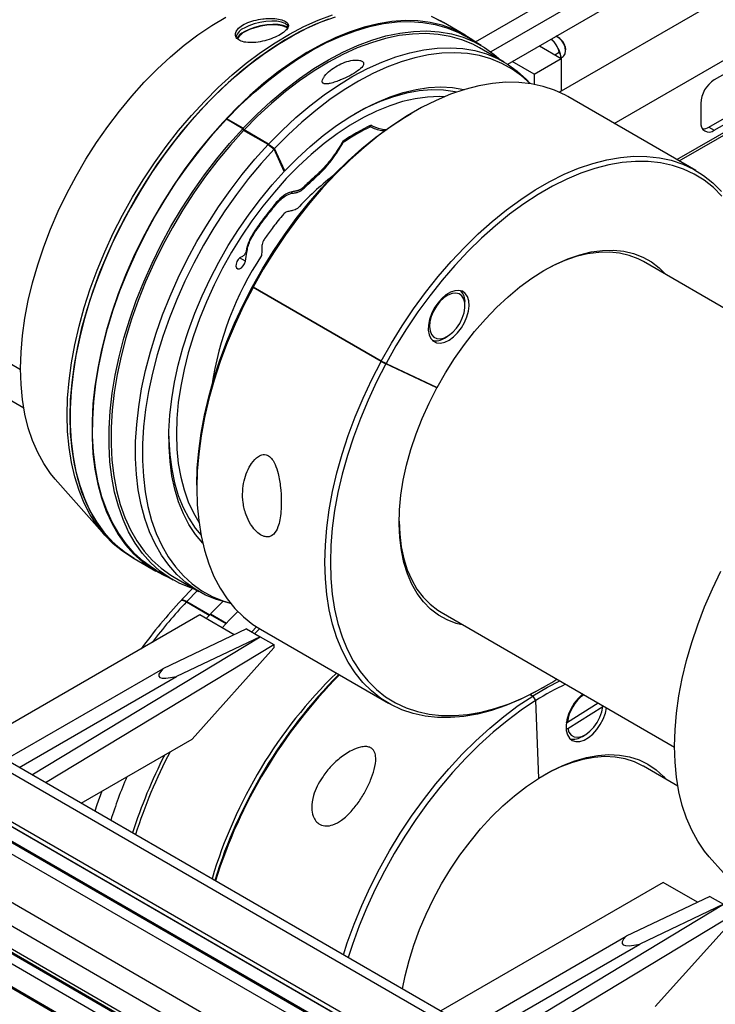
# Model space of a CAD drawing. Units: millimetres. Extents: x 20 to 416, y 10 to 287.
# Drawn here: x 327 to 331, y 155 to 162 of the extents above; entities that cross this region are included whole.
import ezdxf

# ---------------------------------------------------------------- set-up
doc = ezdxf.new("R2010")
doc.units = ezdxf.units.MM

msp = doc.modelspace()

# ---------------------------------------------------------------- linework, layer by layer
at = {"color": 7, "linetype": 'Continuous', "lineweight": 25}
for p, q in [((338.172381, 150.022879), (314.961601, 163.418869)), ((338.246552, 150.046708), (315.035772, 163.442698)), ((314.762262, 163.220029), (337.973042, 149.824039)), ((314.777377, 163.180791), (337.988157, 149.784801)), ((314.779435, 163.17825), (337.990215, 149.78226)), ((314.629369, 163.087469), (337.840149, 149.691479)), ((314.43003, 162.888629), (337.64081, 149.492639)), ((337.598549, 149.363578), (314.387769, 162.759568)), ((314.460322, 162.571224), (337.671102, 149.175234)), ((337.761, 149.091097), (314.55022, 162.487087)), ((337.770271, 149.094075), (314.559491, 162.490066)), ((314.508691, 162.445662), (337.719471, 149.049672)), ((329.884348, 161.260987), (331.847922, 162.394254)), ((314.581244, 162.257318), (337.792024, 148.861328)), ((330.575843, 160.876956), (333.002966, 162.277759)), ((314.597704, 162.236988), (337.808484, 148.840998)), ((333.082558, 162.231823), (331.224784, 161.159617)), ((331.189428, 160.853366), (333.330196, 162.0889)), ((331.224784, 160.832961), (333.365552, 162.068495)), ((330.219434, 161.07936), (331.847922, 162.019234)), ((330.997304, 160.633712), (333.424427, 162.034515)), ((329.467273, 161.531194), (329.448275, 161.542159)), ((329.608695, 161.449573), (329.467273, 161.531194)), ((329.711637, 161.382945), (329.605571, 161.44416)), ((330.214529, 161.432929), (330.207462, 161.437012)), ((329.861363, 161.274882), (329.702264, 161.366705)), ((330.090592, 161.380019), (330.232183, 161.298301)), ((330.190854, 161.398384), (330.185123, 161.405514)), ((330.055406, 161.196275), (330.232183, 161.298301)), ((330.190015, 161.322638), (330.218571, 161.339118)), ((330.231352, 161.30299), (330.244924, 161.310823)), ((330.232183, 161.298301), (330.232183, 161.086718)), ((330.260467, 161.345173), (330.260467, 161.353335)), ((330.055406, 161.196275), (329.913815, 161.277993)), ((330.055406, 161.196275), (330.055406, 161.131116)), ((330.031382, 161.135203), (330.031207, 161.1354)), ((331.105048, 160.571528), (330.274198, 161.051049)), ((331.136395, 161.006524), (331.136395, 160.884028)), ((329.276837, 160.952003), (329.259169, 160.941795)), ((328.166014, 160.842383), (328.059948, 160.903598)), ((328.066515, 160.899808), (328.063211, 160.907053)), ((328.169277, 160.845838), (328.063211, 160.907053)), ((328.995136, 160.855481), (328.986489, 160.860472)), ((328.99781, 160.86599), (329.000997, 160.864151)), ((331.189428, 160.853366), (331.224784, 160.832961)), ((328.171116, 160.831195), (328.166014, 160.842383)), ((328.177684, 160.827405), (328.169277, 160.845838)), ((328.330215, 160.739372), (328.171116, 160.831195)), ((328.177684, 160.827405), (328.174379, 160.83465)), ((328.333478, 160.742827), (328.174379, 160.83465)), ((329.081455, 160.837316), (329.102097, 160.837326)), ((328.330215, 160.739372), (328.369216, 160.710973)), ((328.333478, 160.742827), (328.372479, 160.714427)), ((328.817579, 160.753005), (328.812355, 160.756021)), ((328.435304, 160.566066), (328.369216, 160.710973)), ((328.438567, 160.569521), (328.372479, 160.714427)), ((328.438567, 160.569521), (328.434527, 160.567769)), ((325.209723, 160.156597), (326.724941, 159.282096)), ((328.193037, 160.040347), (328.186082, 160.04436)), ((332.279732, 159.106994), (330.764514, 159.981495)), ((328.227724, 159.817558), (328.232302, 159.813504)), ((328.241374, 159.811151), (328.227724, 159.817558)), ((328.233489, 159.815702), (328.228911, 159.819756)), ((329.063152, 159.333982), (328.232302, 159.813504)), ((329.064339, 159.33618), (328.233489, 159.815702)), ((329.607471, 159.69509), (329.607471, 159.715496)), ((329.474959, 159.485897), (329.492627, 159.496105)), ((329.063152, 159.333982), (329.09393, 159.317631)), ((329.095117, 159.319829), (329.064339, 159.33618)), ((329.095117, 159.319829), (329.425882, 159.164579)), ((329.424695, 159.162381), (329.09393, 159.317631)), ((326.74591, 159.030164), (326.521873, 159.159466)), ((329.420117, 159.166435), (329.412231, 159.170986)), ((329.424695, 159.162381), (329.420117, 159.166435)), ((326.949734, 158.570472), (327.270573, 158.208165)), ((327.867794, 158.531007), (327.867794, 158.510602)), ((327.44256, 158.066923), (327.461558, 158.055959)), ((327.461558, 158.055959), (327.602979, 157.974338)), ((327.606103, 157.979751), (327.712169, 157.918536)), ((327.721542, 157.934775), (327.880641, 157.842952)), ((327.771439, 157.790666), (327.84067, 157.86137)), ((327.774066, 157.784906), (327.771439, 157.790666)), ((327.803148, 157.778255), (327.771439, 157.790666)), ((327.871577, 157.848183), (327.803148, 157.778255)), ((327.799885, 157.7748), (327.768175, 157.787211)), ((327.799885, 157.7748), (327.948856, 157.688822)), ((327.803148, 157.778255), (327.952109, 157.692283)), ((328.036001, 157.777822), (327.957145, 157.697619)), ((328.086382, 157.765667), (328.08664, 157.765614)), ((327.887745, 157.690699), (326.444905, 156.857971)), ((328.110545, 157.562112), (327.887745, 157.690699)), ((327.953882, 157.694165), (327.930096, 157.668646)), ((327.953882, 157.694165), (328.05657, 157.634899)), ((327.957145, 157.697619), (328.059829, 157.638355)), ((327.960449, 157.690374), (327.957145, 157.697619)), ((329.452364, 157.707977), (330.967582, 156.833476)), ((328.190412, 157.600137), (327.648403, 157.342084)), ((328.190412, 157.600137), (328.2788, 157.549124)), ((328.255665, 157.612838), (328.224122, 157.580681)), ((328.274215, 157.601423), (328.24312, 157.569716)), ((328.280979, 157.597466), (329.111829, 157.117945)), ((326.797292, 156.654594), (328.2788, 157.549124)), ((328.2788, 157.549124), (327.736791, 157.291071)), ((328.2788, 157.549124), (328.367188, 157.498111)), ((326.88568, 156.603581), (328.367188, 157.498111)), ((327.836858, 156.885793), (328.367188, 157.477475)), ((328.367188, 157.498111), (328.367188, 157.477475)), ((326.627251, 156.752731), (327.648403, 157.342084)), ((326.71564, 156.701718), (327.736791, 157.291071)), ((330.10919, 157.216991), (330.126858, 157.227199)), ((330.030913, 157.174277), (330.046778, 157.16512)), ((330.032861, 157.175279), (330.048544, 157.166228)), ((330.046778, 157.16512), (330.065218, 157.134961)), ((330.066984, 157.136068), (330.048544, 157.166228)), ((330.065218, 157.134961), (330.084461, 156.631041)), ((330.086227, 156.632148), (330.066984, 157.136068)), ((330.47186, 157.119579), (330.272212, 156.994404)), ((330.273736, 156.954489), (330.500599, 157.096728)), ((330.500599, 157.096728), (330.500647, 157.102965)), ((330.264627, 156.991351), (330.269371, 156.994325)), ((330.272212, 156.994404), (330.267001, 156.994259)), ((330.263896, 156.954216), (330.273736, 156.954489)), ((330.368798, 156.902689), (330.386466, 156.912897)), ((327.116779, 156.470203), (327.836858, 156.885793)), ((330.98855, 156.581545), (330.764514, 156.710846)), ((330.084458, 156.631128), (330.086227, 156.632148)), ((331.192375, 156.121852), (331.513213, 155.759545)), ((330.892949, 155.956261), (329.450109, 155.123533)), ((331.115749, 155.827673), (330.892949, 155.956261)), ((329.802495, 154.920155), (331.284004, 155.814685)), ((331.195616, 155.865698), (330.653607, 155.607645)), ((331.284004, 155.814685), (330.741995, 155.556632)), ((331.195616, 155.865698), (331.284004, 155.814685)), ((329.890884, 154.869142), (331.372392, 155.763672)), ((330.842062, 155.151354), (331.372392, 155.743036)), ((329.632455, 155.018292), (330.653607, 155.607645)), ((329.720844, 154.96728), (330.741995, 155.556632))]:
    msp.add_line(p, q, dxfattribs=at)
at = {"color": 8, "linetype": 'Continuous', "lineweight": 25}
for p, q in [((337.973001, 149.688043), (314.823515, 163.048658)), ((314.828503, 163.056814), (337.982561, 149.693561)), ((329.675255, 161.405686), (331.847922, 162.65963)), ((331.847922, 162.537166), (329.775477, 161.341064)), ((330.982646, 160.642172), (333.40977, 162.042975)), ((328.642704, 160.530932), (328.636265, 160.534648)), ((328.489598, 160.425089), (328.478686, 160.431387)), ((328.570436, 160.463863), (328.564189, 160.467468)), ((328.386188, 160.356938), (328.38052, 160.36021)), ((328.242936, 160.16886), (328.23775, 160.171853)), ((328.182717, 159.983176), (328.145491, 160.004661))]:
    msp.add_line(p, q, dxfattribs=at)
at = {"color": 7, "linetype": 'Continuous', "lineweight": 25, "flags": 128}
for points in [[(326.724933, 159.287528), (326.72805, 159.393558), (326.737386, 159.502681), (326.752897, 159.614376), (326.774508, 159.728111), (326.802117, 159.843345), (326.835592, 159.959527), (326.874773, 160.076106), (326.919475, 160.192524), (326.969483, 160.308227), (327.02456, 160.422664), (327.084443, 160.53529), (327.148846, 160.645567), (327.217464, 160.752971), (327.289968, 160.856989), (327.366013, 160.957125), (327.445238, 161.052903), (327.527263, 161.143867), (327.611699, 161.229581), (327.698144, 161.309639), (327.786184, 161.383658), (327.875401, 161.451287), (327.965369, 161.512202), (328.05566, 161.566113)], [(327.026785, 158.985784), (327.029886, 159.095856), (327.039178, 159.209027), (327.054618, 159.324802), (327.076141, 159.442674), (327.10365, 159.56213), (327.137027, 159.682645), (327.176125, 159.803693), (327.220774, 159.924745), (327.270777, 160.045271), (327.325917, 160.164745), (327.385952, 160.282643), (327.45062, 160.398451), (327.519638, 160.511662), (327.592704, 160.621781), (327.669499, 160.728326), (327.749687, 160.830832), (327.832917, 160.92885), (327.918825, 161.021951), (328.007036, 161.10973), (328.097164, 161.191801), (328.188815, 161.267806), (328.281587, 161.337412), (328.375077, 161.400316), (328.468873, 161.456241), (328.562568, 161.504944), (328.655749, 161.546212), (328.748012, 161.579864)], [(327.045783, 158.974819), (327.048884, 159.084891), (327.058176, 159.198062), (327.073616, 159.313837), (327.095138, 159.43171), (327.122648, 159.551165), (327.156025, 159.67168), (327.195123, 159.792728), (327.239772, 159.91378), (327.289775, 160.034306), (327.344915, 160.15378), (327.40495, 160.271679), (327.469618, 160.387486), (327.538636, 160.500697), (327.611702, 160.610816), (327.688497, 160.717361), (327.768685, 160.819867), (327.851915, 160.917885), (327.937823, 161.010987), (328.026034, 161.098765), (328.116162, 161.180836), (328.207813, 161.256841), (328.300585, 161.326448), (328.394074, 161.389351), (328.487871, 161.445277), (328.581565, 161.49398), (328.674747, 161.535248), (328.76701, 161.5689)], [(329.467273, 161.531194), (329.459213, 161.535772), (329.390195, 161.569316)], [(329.406232, 161.564471), (329.448275, 161.542159)], [(328.721019, 161.553036), (328.628246, 161.515555), (328.534757, 161.470545), (328.44096, 161.418202), (328.347266, 161.358755), (328.254084, 161.292464), (328.161822, 161.219618), (328.070883, 161.140537), (327.981665, 161.055566), (327.894557, 160.965077), (327.809942, 160.869464), (327.728188, 160.769148), (327.649654, 160.664565), (327.574683, 160.556174), (327.503602, 160.444448), (327.436722, 160.329876), (327.374336, 160.212959), (327.316717, 160.094208), (327.264117, 159.974142), (327.216765, 159.853287), (327.174869, 159.732171), (327.138612, 159.611323), (327.108152, 159.491272), (327.083622, 159.372543), (327.065131, 159.255656), (327.052758, 159.14112), (327.046558, 159.029437), (327.046558, 158.921096), (327.052758, 158.81657), (327.065131, 158.716316), (327.083622, 158.620773), (327.108152, 158.530358), (327.138612, 158.445467), (327.174869, 158.366471), (327.216765, 158.293715), (327.264117, 158.227517), (327.316717, 158.168168), (327.374336, 158.115926), (327.436722, 158.07102), (327.461558, 158.055959)], [(329.68471, 161.398485), (329.665303, 161.412989), (329.600635, 161.454151), (329.531617, 161.487695), (329.458551, 161.513474), (329.381756, 161.531376), (329.301568, 161.541322), (329.218338, 161.543268), (329.13243, 161.537207), (329.044219, 161.523164), (328.954091, 161.501202), (328.86244, 161.471415), (328.769667, 161.433935), (328.676178, 161.388925), (328.582381, 161.336582), (328.488687, 161.277134), (328.395505, 161.210843), (328.303243, 161.137998), (328.212304, 161.058916), (328.123086, 160.973945), (328.035979, 160.883456), (327.951363, 160.787844), (327.86961, 160.687527), (327.791075, 160.582944), (327.716104, 160.474553), (327.645023, 160.362827), (327.578143, 160.248255), (327.515758, 160.131338), (327.458139, 160.012587), (327.405538, 159.892521), (327.358187, 159.771666), (327.31629, 159.65055), (327.280033, 159.529702), (327.249573, 159.409652), (327.225044, 159.290923), (327.206552, 159.174035), (327.19418, 159.059499), (327.18798, 158.947817), (327.18798, 158.839476), (327.19418, 158.734949), (327.206552, 158.634696), (327.225044, 158.539152), (327.249573, 158.448737), (327.280033, 158.363846), (327.31629, 158.28485), (327.358187, 158.212094), (327.405538, 158.145897), (327.458139, 158.086547), (327.515758, 158.034306), (327.578143, 157.9894), (327.645023, 157.952026), (327.685243, 157.934076)], [(328.063211, 160.907053), (328.15158, 160.996517), (328.241976, 161.080253), (328.333993, 161.157887), (328.427223, 161.229074), (328.52125, 161.293496), (328.615653, 161.350865), (328.710013, 161.400926), (328.803909, 161.443456), (328.896921, 161.478265), (328.988635, 161.505198), (329.078642, 161.524134), (329.166541, 161.53499), (329.251939, 161.537716), (329.334457, 161.532301), (329.413725, 161.518769), (329.489391, 161.49718), (329.561117, 161.467631), (329.605571, 161.44416)], [(328.462647, 161.504887), (328.457136, 161.512845), (328.441024, 161.52489), (328.417529, 161.5338), (328.387829, 161.539129), (328.353414, 161.54061), (328.316008, 161.538168), (328.277488, 161.531926), (328.239786, 161.522197), (328.204791, 161.509468), (328.174258, 161.494378)], [(328.457387, 161.498957), (328.451315, 161.502525), (328.426982, 161.511754), (328.396221, 161.517273), (328.360576, 161.518807), (328.321835, 161.516278), (328.281939, 161.509813), (328.24289, 161.499736), (328.206645, 161.486553), (328.175022, 161.470924)], [(328.455741, 161.494138), (328.446057, 161.500293), (328.422562, 161.509203), (328.392862, 161.514532), (328.358447, 161.516013), (328.321041, 161.513571), (328.282521, 161.507329), (328.244818, 161.4976), (328.209824, 161.484871), (328.179291, 161.469781)], [(329.42523, 161.553506), (329.467273, 161.531194)], [(328.169277, 160.845838), (328.257646, 160.935302), (328.348042, 161.019037), (328.44006, 161.096672), (328.533289, 161.167858), (328.627316, 161.23228), (328.721719, 161.289649), (328.816079, 161.339711), (328.909975, 161.382241), (329.002987, 161.41705), (329.094701, 161.443982), (329.184708, 161.462919), (329.272607, 161.473774), (329.358005, 161.476501), (329.440523, 161.471086), (329.519791, 161.457554), (329.595457, 161.435965), (329.667183, 161.406415), (329.73465, 161.369037), (329.797556, 161.323997), (329.83891, 161.287841)], [(329.702264, 161.366705), (329.658231, 161.389954), (329.587178, 161.419227), (329.512222, 161.440614), (329.433698, 161.454019), (329.351955, 161.459384), (329.267358, 161.456684), (329.180284, 161.445931), (329.091121, 161.427173), (329.000268, 161.400494), (328.908129, 161.366012), (328.815114, 161.323882), (328.72164, 161.274292), (328.628122, 161.217462), (328.534978, 161.153645), (328.442622, 161.083127), (328.351468, 161.006222), (328.26192, 160.923273), (328.174379, 160.83465)], [(328.333478, 160.742827), (328.421019, 160.83145), (328.510567, 160.914399), (328.601721, 160.991304), (328.694077, 161.061822), (328.787221, 161.125638), (328.880739, 161.182468), (328.974213, 161.232059), (329.067228, 161.274189), (329.159367, 161.30867), (329.25022, 161.33535), (329.339383, 161.354108), (329.426457, 161.364861), (329.511054, 161.367561), (329.592797, 161.362196), (329.671321, 161.34879), (329.746277, 161.327404), (329.81733, 161.298131), (329.884163, 161.261103), (329.946479, 161.216485), (330.003999, 161.164476), (330.031207, 161.1354)], [(330.167077, 161.424163), (330.175336, 161.416283), (330.185123, 161.405514)], [(330.244924, 161.310823), (330.249479, 161.314185), (330.257998, 161.328127), (330.260418, 161.347817), (330.256448, 161.37088)], [(330.256984, 161.375614), (330.260456, 161.35452), (330.260467, 161.353335)], [(330.029418, 161.135502), (329.974563, 161.18487), (329.912669, 161.229186), (329.846289, 161.265964), (329.775717, 161.295039), (329.701268, 161.316281), (329.623275, 161.329596), (329.542086, 161.334925), (329.458061, 161.332244), (329.371577, 161.321564), (329.283018, 161.302934), (329.192779, 161.276436), (329.101264, 161.242188), (329.008879, 161.200344), (328.916037, 161.15109), (328.823152, 161.094645), (328.730638, 161.031261), (328.638908, 160.961221), (328.54837, 160.884838), (328.459428, 160.80245), (328.372479, 160.714427)], [(330.274198, 161.051049), (330.258599, 161.059774), (330.18881, 161.092531), (330.114955, 161.117397), (330.037362, 161.13426), (329.956379, 161.143046), (329.872367, 161.143715), (329.785701, 161.136264), (329.696767, 161.120727), (329.605962, 161.097173), (329.513692, 161.065707), (329.420368, 161.02647), (329.326407, 160.979636), (329.232228, 160.925414), (329.138252, 160.864047), (329.044897, 160.795809), (328.952581, 160.721004), (328.861715, 160.639965), (328.772706, 160.553055), (328.685949, 160.460661), (328.601832, 160.363195), (328.520732, 160.261093), (328.443009, 160.154811), (328.36901, 160.044822), (328.299066, 159.931617), (328.233489, 159.815702)], [(328.438567, 160.569521), (328.520045, 160.651743), (328.603489, 160.728303), (328.688473, 160.798811), (328.774566, 160.862908), (328.861328, 160.92027), (328.94832, 160.970603), (329.035098, 161.013652), (329.121222, 161.049198), (329.206252, 161.07706), (329.289758, 161.097097), (329.371313, 161.109205), (329.450503, 161.113325), (329.526925, 161.109435), (329.600191, 161.097554), (329.604218, 161.096648)], [(329.472481, 161.049285), (329.441855, 161.050462), (329.364398, 161.047693), (329.284497, 161.036872), (329.202579, 161.018057), (329.119081, 160.991348), (329.034447, 160.956887), (328.94913, 160.914858), (328.863585, 160.865486), (328.778268, 160.809034), (328.693634, 160.745803), (328.610136, 160.676131), (328.528217, 160.600389), (328.448317, 160.518982), (328.37086, 160.432343), (328.29626, 160.340935), (328.224916, 160.245246), (328.157207, 160.145787), (328.093495, 160.043087), (328.034121, 159.937695), (327.9794, 159.830173), (327.929624, 159.721095), (327.885061, 159.611043), (327.845946, 159.500604), (327.812488, 159.390368), (327.784868, 159.280921), (327.76323, 159.172849), (327.747692, 159.066728), (327.738336, 158.963125), (327.735212, 158.862591)], [(329.553286, 161.080117), (329.542932, 161.082225), (329.468482, 161.092275), (329.390869, 161.09406), (329.31051, 161.087568), (329.227838, 161.072835), (329.143295, 161.049941), (329.057337, 161.019008), (328.970425, 160.980202), (328.892383, 160.939061)], [(328.228911, 159.819756), (328.293666, 159.934217), (328.362733, 160.046001), (328.435804, 160.15461), (328.512552, 160.259559), (328.592636, 160.36038), (328.675697, 160.456622), (328.761366, 160.547857), (328.849259, 160.633676), (328.938985, 160.713698), (329.030144, 160.787564), (329.122327, 160.854946), (329.215125, 160.915543), (329.259169, 160.941795)], [(327.606103, 157.979751), (327.58309, 157.993659), (327.520184, 158.038699), (327.46212, 158.091201), (327.409155, 158.15093), (327.361526, 158.217619), (327.319446, 158.290972), (327.283102, 158.370662), (327.252657, 158.456332), (327.228245, 158.547602), (327.209977, 158.644064), (327.197932, 158.745287), (327.192166, 158.850821), (327.192704, 158.960195), (327.199542, 159.072921), (327.212652, 159.188496), (327.231974, 159.306406), (327.257423, 159.426124), (327.288884, 159.547117), (327.326217, 159.668845), (327.369257, 159.790765), (327.417811, 159.912333), (327.471662, 160.033008), (327.53057, 160.152252), (327.594274, 160.269532), (327.662488, 160.384326), (327.734909, 160.496121), (327.811213, 160.60442), (327.891061, 160.70874), (327.974096, 160.808614), (328.059948, 160.903598)], [(327.858188, 157.855911), (327.828349, 157.865516), (327.756623, 157.895065), (327.689156, 157.932443), (327.62625, 157.977484), (327.568186, 158.029985), (327.515221, 158.089714), (327.467592, 158.156404), (327.425512, 158.229757), (327.389168, 158.309446), (327.358723, 158.395117), (327.334311, 158.486387), (327.316043, 158.582848), (327.303998, 158.684071), (327.298232, 158.789605), (327.29877, 158.898979), (327.305608, 159.011705), (327.318718, 159.127281), (327.33804, 159.245191), (327.363489, 159.364909), (327.39495, 159.485902), (327.432283, 159.607629), (327.475323, 159.729549), (327.523877, 159.851118), (327.577728, 159.971793), (327.636636, 160.091036), (327.70034, 160.208317), (327.768554, 160.32311), (327.840975, 160.434906), (327.917279, 160.543205), (327.997127, 160.647524), (328.080162, 160.747399), (328.166014, 160.842383)], [(328.171116, 160.831195), (328.08607, 160.737101), (328.003815, 160.638163), (327.924717, 160.534822), (327.849129, 160.427538), (327.777388, 160.316791), (327.709815, 160.203074), (327.64671, 160.086894), (327.588354, 159.968769), (327.535009, 159.849226), (327.486911, 159.728798), (327.444276, 159.608022), (327.407293, 159.487436), (327.376128, 159.367579), (327.350919, 159.248984), (327.331778, 159.132181), (327.318792, 159.01769), (327.312017, 158.906022), (327.311485, 158.797674), (327.317198, 158.69313), (327.329129, 158.592857), (327.347227, 158.497301), (327.371409, 158.406887), (327.401569, 158.322021), (327.437572, 158.243079), (327.479257, 158.170414), (327.526439, 158.10435), (327.578907, 158.045181), (327.636426, 157.993172), (327.698742, 157.948554), (327.721542, 157.934775)], [(328.086382, 157.765667), (328.070683, 157.769043), (327.995727, 157.79043), (327.924674, 157.819703), (327.857841, 157.856731), (327.795525, 157.901349), (327.738006, 157.953358), (327.685538, 158.012527), (327.638356, 158.078591), (327.596671, 158.151256), (327.560668, 158.230198), (327.530508, 158.315064), (327.506326, 158.405477), (327.488228, 158.501034), (327.476297, 158.601307), (327.470584, 158.705851), (327.471117, 158.814198), (327.477891, 158.925867), (327.490877, 159.040358), (327.510018, 159.157161), (327.535227, 159.275756), (327.566392, 159.395613), (327.603375, 159.516199), (327.64601, 159.636975), (327.694108, 159.757403), (327.747453, 159.876946), (327.805809, 159.995071), (327.868914, 160.111251), (327.936487, 160.224968), (328.008228, 160.335715), (328.083816, 160.442998), (328.162914, 160.54634), (328.245169, 160.645278), (328.330215, 160.739372)], [(328.369216, 160.710973), (328.284746, 160.617515), (328.203048, 160.519246), (328.124486, 160.416603), (328.04941, 160.310046), (327.978155, 160.200048), (327.911039, 160.0871), (327.848361, 159.971706), (327.790401, 159.85438), (327.737417, 159.735646), (327.689646, 159.616033), (327.647299, 159.496074), (327.610567, 159.376305), (327.579613, 159.257259), (327.554575, 159.139466), (327.535564, 159.023454), (327.522666, 158.909738), (327.515938, 158.798825), (327.51541, 158.691211), (327.521084, 158.587375), (327.532934, 158.48778), (327.550909, 158.392871), (327.574928, 158.303069), (327.604884, 158.218777), (327.640643, 158.14037), (327.682047, 158.068196), (327.728909, 158.002579), (327.781021, 157.943811), (327.838152, 157.892154), (327.900045, 157.847837), (327.966426, 157.81106), (328.036998, 157.781985), (328.085399, 157.767165)], [(329.064339, 159.33618), (329.129916, 159.452095), (329.19986, 159.5653), (329.273859, 159.675289), (329.351582, 159.781572), (329.432683, 159.883674), (329.516799, 159.981139), (329.603556, 160.073533), (329.692566, 160.160444), (329.783432, 160.241482), (329.875748, 160.316288), (329.969102, 160.384526), (330.063079, 160.445893), (330.157258, 160.500114), (330.251219, 160.546948), (330.344542, 160.586186), (330.436812, 160.617652), (330.527617, 160.641206), (330.616551, 160.656743), (330.703218, 160.664193), (330.78723, 160.663524), (330.868213, 160.654738), (330.945805, 160.637875), (331.019661, 160.61301), (331.089449, 160.580253), (331.154861, 160.539751), (331.215602, 160.491685), (331.271402, 160.436269)], [(331.274496, 160.406111), (331.219396, 160.460832), (331.159416, 160.508295), (331.094826, 160.548289), (331.025912, 160.580634), (330.952983, 160.605188), (330.876364, 160.62184), (330.796397, 160.630515), (330.713439, 160.631176), (330.62786, 160.623819), (330.540042, 160.608478), (330.450376, 160.585219), (330.359263, 160.554148), (330.26711, 160.515403), (330.174328, 160.469157), (330.081331, 160.415616), (329.988533, 160.35502), (329.896349, 160.287638), (329.805191, 160.213771), (329.715465, 160.13375), (329.627572, 160.04793), (329.541903, 159.956695), (329.458842, 159.860453), (329.378758, 159.759632), (329.30201, 159.654683), (329.228939, 159.546074), (329.159872, 159.43429), (329.095117, 159.319829)], [(327.906328, 158.154771), (327.905918, 158.155213), (327.858727, 158.212377), (327.816865, 158.276286), (327.780544, 158.346615), (327.74995, 158.423007), (327.725238, 158.505073), (327.706533, 158.592395), (327.693931, 158.684529), (327.687496, 158.781007), (327.687261, 158.881338), (327.693226, 158.985012), (327.705362, 159.091501), (327.723606, 159.200264), (327.747866, 159.310747), (327.778019, 159.422388), (327.813911, 159.534621), (327.85536, 159.646873), (327.902154, 159.758573), (327.954057, 159.869155), (328.010802, 159.978055), (328.072104, 160.084719), (328.137648, 160.188605), (328.207102, 160.289184), (328.280113, 160.385945), (328.356309, 160.478396), (328.435304, 160.566066)], [(328.182717, 159.983176), (328.188497, 160.015192), (328.193037, 160.040347)], [(329.425882, 159.164579), (329.480736, 159.260476), (329.539993, 159.353466), (329.603249, 159.442916), (329.670073, 159.528215), (329.740009, 159.608781), (329.812578, 159.684065), (329.887287, 159.753552), (329.963626, 159.816769), (330.041073, 159.873284), (330.119101, 159.922712), (330.197176, 159.964716), (330.274766, 159.999008), (330.351342, 160.025355), (330.426382, 160.043578), (330.499373, 160.053551), (330.569817, 160.055207), (330.637234, 160.048534), (330.701163, 160.033579), (330.76117, 160.010442), (330.816843, 159.979283), (330.867803, 159.940313), (330.910921, 159.896997)], [(330.764514, 159.981495), (330.731622, 159.998665), (330.672738, 160.021369), (330.610004, 160.036045), (330.543848, 160.042593), (330.474722, 160.040968), (330.403096, 160.031182), (330.32946, 160.013301), (330.254316, 159.987447), (330.178177, 159.953797), (330.116737, 159.921325)], [(328.160468, 160.013091), (328.148355, 160.006933), (328.136896, 159.995708), (328.127854, 159.981143), (328.122621, 159.965479), (328.122002, 159.951125), (328.126092, 159.940291), (328.134261, 159.934643), (328.145253, 159.93505), (328.157376, 159.94145), (328.168766, 159.952858), (328.17767, 159.967518), (328.182717, 159.983176)], [(327.867794, 158.531007), (327.867795, 158.531965), (327.870956, 158.641131), (327.880316, 158.753391), (327.895833, 158.868244), (327.917437, 158.985178), (327.945032, 159.103671), (327.978495, 159.223193), (328.017676, 159.343212), (328.062401, 159.463192), (328.11247, 159.582597), (328.16766, 159.700895), (328.227724, 159.817558)], [(328.232302, 159.813504), (328.171474, 159.695359), (328.115583, 159.575558), (328.064877, 159.454636), (328.019584, 159.333132), (327.979904, 159.211589), (327.946016, 159.090548), (327.918069, 158.97055), (327.89619, 158.852131), (327.880476, 158.735819), (327.870997, 158.622132), (327.867795, 158.511579), (327.870884, 158.404653), (327.880251, 158.301831), (327.895853, 158.203571), (327.917622, 158.110313), (327.945461, 158.022472), (327.979243, 157.94044), (328.018821, 157.864584), (328.064015, 157.795243), (328.114625, 157.732724), (328.170426, 157.677308), (328.231167, 157.629242), (328.280979, 157.597466)], [(329.590431, 159.788519), (329.567229, 159.794578), (329.54095, 159.792646), (329.512821, 159.782813), (329.484159, 159.765538), (329.456303, 159.74163), (329.430556, 159.712207), (329.408122, 159.678643), (329.390049, 159.642509), (329.377184, 159.605495), (329.370126, 159.56933), (329.369208, 159.535707), (329.37447, 159.506196), (329.385668, 159.482179), (329.402278, 159.464777), (329.423523, 159.454806), (329.448409, 159.45273), (329.475774, 159.458648), (329.504337, 159.472282), (329.532762, 159.492994), (329.559722, 159.519817), (329.583955, 159.551497), (329.604327, 159.586551), (329.619888, 159.62334), (329.629908, 159.660146), (329.633919, 159.695246), (329.631734, 159.726999), (329.623455, 159.753921), (329.60947, 159.774752), (329.590431, 159.788519)], [(329.569722, 159.771641), (329.548006, 159.777007), (329.523301, 159.774381), (329.496939, 159.763906), (329.470342, 159.746145), (329.444942, 159.722057), (329.42211, 159.692941), (329.403076, 159.660364), (329.388867, 159.626085), (329.380248, 159.591951), (329.377684, 159.559802), (329.381314, 159.531371), (329.390941, 159.508191), (329.406047, 159.491512), (329.425817, 159.482232), (329.449185, 159.480853), (329.474892, 159.487448), (329.501552, 159.501662), (329.527728, 159.522729), (329.552008, 159.549512), (329.573083, 159.580569), (329.589818, 159.614224), (329.60131, 159.648664), (329.606939, 159.682031), (329.606402, 159.712527), (329.599729, 159.738508), (329.587278, 159.758573), (329.569722, 159.771641)], [(330.10919, 157.216991), (330.05962, 157.189358), (329.965659, 157.142524), (329.872335, 157.103287), (329.780065, 157.071821), (329.689261, 157.048267), (329.600327, 157.03273), (329.51366, 157.025279), (329.429648, 157.025948), (329.348665, 157.034734), (329.271073, 157.051597), (329.197217, 157.076463), (329.127428, 157.109219), (329.062017, 157.149721), (329.001276, 157.197787), (328.945476, 157.253203), (328.894866, 157.315721), (328.849671, 157.385063), (328.810094, 157.460919), (328.776311, 157.54295), (328.748473, 157.630791), (328.726704, 157.72405), (328.711101, 157.822309), (328.701734, 157.925132), (328.698645, 158.032058), (328.701847, 158.142611), (328.711327, 158.256297), (328.727041, 158.37261), (328.74892, 158.491029), (328.776866, 158.611027), (328.810754, 158.732067), (328.850434, 158.853611), (328.895728, 158.975115), (328.946433, 159.096037), (329.002325, 159.215838), (329.063152, 159.333982)], [(326.949734, 158.570472), (326.919475, 158.607091), (326.874773, 158.67191), (326.835592, 158.743262), (326.802117, 158.820804), (326.774508, 158.904169), (326.752897, 158.992959), (326.737386, 159.08675), (326.72805, 159.185096), (326.724933, 159.287528)], [(329.09393, 159.317631), (329.033866, 159.200968), (328.978676, 159.08267), (328.928607, 158.963265), (328.883882, 158.843285), (328.844701, 158.723266), (328.811238, 158.603744), (328.783643, 158.485252), (328.762039, 158.368318), (328.746522, 158.253465), (328.737162, 158.141205), (328.734, 158.032039), (328.737051, 157.926454), (328.746301, 157.824922), (328.761708, 157.727895), (328.783204, 157.635807), (328.810694, 157.549068), (328.844053, 157.468066), (328.883134, 157.393162), (328.927761, 157.32469), (328.977737, 157.262956), (329.032837, 157.208235), (329.092817, 157.160772), (329.157407, 157.120779), (329.226321, 157.088433), (329.29925, 157.063879), (329.375869, 157.047228), (329.455836, 157.038552), (329.538794, 157.037891), (329.624373, 157.045248), (329.712192, 157.06059), (329.801857, 157.083848), (329.89297, 157.114919), (329.985123, 157.153664), (330.077905, 157.19991), (330.170903, 157.253451), (330.203947, 157.274204)], [(329.598771, 157.623479), (329.55107, 157.635488), (329.491064, 157.658625), (329.43539, 157.689784), (329.38443, 157.728755), (329.33853, 157.775269), (329.298004, 157.829011), (329.263127, 157.889614), (329.234139, 157.956663), (329.211237, 158.029703), (329.194577, 158.108233), (329.184272, 158.191719), (329.180394, 158.279591), (329.182969, 158.371249), (329.191978, 158.466068), (329.207361, 158.563401), (329.229012, 158.662584), (329.256784, 158.76294), (329.290488, 158.863785), (329.329893, 158.96443), (329.37473, 159.064189), (329.424695, 159.162381)], [(327.44256, 158.066923), (327.385952, 158.103508), (327.325917, 158.152108), (327.270777, 158.207934), (327.220774, 158.270742), (327.176125, 158.340257), (327.137027, 158.416174), (327.10365, 158.498163), (327.076141, 158.585864), (327.054618, 158.678894), (327.039178, 158.776846), (327.029886, 158.879292), (327.026785, 158.985784)], [(327.461558, 158.055959), (327.40495, 158.092543), (327.344915, 158.141144), (327.289775, 158.19697), (327.239772, 158.259778), (327.195123, 158.329292), (327.156025, 158.40521), (327.122648, 158.487198), (327.095138, 158.574899), (327.073616, 158.667929), (327.058176, 158.765881), (327.048884, 158.868327), (327.045783, 158.974819)], [(327.686671, 158.849964), (327.687081, 158.826211), (327.692773, 158.728695), (327.704842, 158.635612), (327.723225, 158.547463), (327.747822, 158.46472), (327.778502, 158.38783), (327.8151, 158.317205), (327.857418, 158.253223), (327.895162, 158.207142)], [(327.735212, 158.862591), (327.738336, 158.765663), (327.747692, 158.672859), (327.76323, 158.584674), (327.784868, 158.501577), (327.812488, 158.424013), (327.845946, 158.352396), (327.881435, 158.292532)], [(329.180403, 158.29897), (329.1842, 158.213928), (329.194312, 158.132004), (329.210661, 158.054943), (329.233136, 157.98327), (329.261582, 157.917475), (329.295806, 157.858006), (329.335575, 157.80527), (329.380617, 157.759625), (329.430624, 157.721384), (329.452364, 157.707977)], [(330.967574, 156.838909), (330.970691, 156.944938), (330.980027, 157.054061), (330.995537, 157.165756), (331.017148, 157.279491), (331.044757, 157.394725), (331.078232, 157.510908), (331.117414, 157.627486), (331.162116, 157.743904), (331.212124, 157.859608), (331.267201, 157.974045)], [(328.031374, 157.607805), (328.079244, 157.658717), (328.132994, 157.713107)], [(330.048544, 157.166228), (330.142719, 157.221569), (330.223196, 157.263095)], [(328.818899, 155.487833), (328.843936, 155.564183), (328.888375, 155.685728), (328.93826, 155.806776), (328.993366, 155.926785), (329.053448, 156.045219), (329.118239, 156.161552), (329.187448, 156.275263), (329.260768, 156.385844), (329.337871, 156.492803), (329.418412, 156.595662), (329.502033, 156.693962), (329.588359, 156.787265), (329.677007, 156.875153), (329.76758, 156.957235), (329.859675, 157.033145), (329.952879, 157.102543), (330.046778, 157.16512)], [(330.371571, 157.177461), (330.368174, 157.174736), (330.340906, 157.148773), (330.316179, 157.117746), (330.295148, 157.083105), (330.278799, 157.046471), (330.267894, 157.009555), (330.262943, 156.974085), (330.264179, 156.941719), (330.271544, 156.91397), (330.284692, 156.892135), (330.30301, 156.877237), (330.325641, 156.86997), (330.351526, 156.870676), (330.379455, 156.879321), (330.408123, 156.895501), (330.436188, 156.918459), (330.462339, 156.947122), (330.485353, 156.98015), (330.504153, 157.015998), (330.517861, 157.052989), (330.525709, 157.088501)], [(330.065218, 157.134961), (329.972497, 157.073168), (329.880462, 157.004639), (329.789523, 156.929681), (329.700086, 156.848628), (329.61255, 156.761841), (329.527307, 156.669709), (329.444735, 156.572642), (329.365204, 156.471072), (329.289069, 156.365455), (329.21667, 156.25626), (329.148329, 156.143976), (329.084351, 156.029103), (329.025023, 155.912153), (328.970608, 155.79365), (328.92135, 155.674121), (328.877468, 155.5541), (328.849995, 155.469885)], [(330.273736, 156.954489), (330.282136, 156.929628), (330.296319, 156.911197), (330.315498, 156.900218), (330.33861, 156.897302), (330.364374, 156.902608), (330.391359, 156.915844), (330.418069, 156.936274), (330.443024, 156.962767), (330.464837, 156.993851), (330.482301, 157.027804), (330.494446, 157.062742), (330.500599, 157.096728)], [(331.192375, 156.121852), (331.162116, 156.158471), (331.117414, 156.223291), (331.078232, 156.294642), (331.044757, 156.372185), (331.017148, 156.45555), (330.995537, 156.544339), (330.980027, 156.638131), (330.970691, 156.736477), (330.967574, 156.838909)], [(330.086227, 156.632148), (330.164347, 156.677314), (330.242206, 156.714883), (330.319274, 156.744599), (330.395023, 156.766259), (330.468938, 156.779715), (330.540513, 156.784876), (330.609261, 156.781706), (330.674713, 156.770227), (330.736422, 156.750518), (330.793966, 156.722712), (330.846954, 156.686999), (330.895024, 156.643624), (330.910921, 156.626348)], [(330.764514, 156.710846), (330.763811, 156.711251), (330.707343, 156.738538), (330.646789, 156.75788), (330.582562, 156.769145), (330.5151, 156.772257), (330.444863, 156.767194), (330.372331, 156.75399), (330.297999, 156.732737), (330.222373, 156.703578), (330.14597, 156.666713), (330.116737, 156.650675)], [(329.202605, 155.266379), (329.219145, 155.350012), (329.244362, 155.449958), (329.275595, 155.550681), (329.312631, 155.651494), (329.355218, 155.751709), (329.403064, 155.850643), (329.455844, 155.94762), (329.513197, 156.041979), (329.574731, 156.133076), (329.640028, 156.220289), (329.708641, 156.303024), (329.780103, 156.380716), (329.853925, 156.452835), (329.929605, 156.518888), (330.006625, 156.578425), (330.084461, 156.631041)], [(327.250675, 156.54748), (327.220151, 156.459411), (327.20688, 156.418202)]]:
    msp.add_lwpolyline(points, dxfattribs=at)
at = {"color": 7, "linetype": 'Continuous', "lineweight": 25}
for centre, radius, start, end in [((328.206625, 161.412234), 0.088291, 111.5056567, 163.3559523), ((328.228852, 161.361567), 0.121887, 116.208156, 147.0981246), ((328.226438, 161.370712), 0.109716, 115.4495548, 151.8614708), ((330.151135, 161.343126), 0.108909, 14.7637105, 64.8304387), ((330.161905, 161.349568), 0.098582, 15.3200612, 57.7365129), ((330.036633, 161.27683), 0.196366, 6.3426572, 38.2445604), ((331.328277, 160.997803), 0.19208, 122.6022927, 177.3977057), ((329.641649, 159.539192), 1.474762, 115.8844269, 124.0979463), ((329.636479, 159.539187), 1.464224, 115.9768973, 124.0054759), ((331.190288, 160.87528), 0.054598, 170.7797339, 309.1850266), ((331.148372, 160.917751), 0.076362, 269.1000768, 302.5242001), ((329.851335, 159.111394), 1.800562, 127.7630799, 137.6420846), ((330.061181, 158.858908), 2.120327, 146.7932404, 171.3822415), ((329.507103, 159.72361), 0.100695, 355.3777734, 42.8469413), ((329.41783, 159.568184), 0.100175, 257.0397369, 304.7708015), ((330.067108, 155.626825), 3.154736, 136.7795466, 144.2168915), ((330.085303, 155.62463), 3.137892, 136.7464868, 143.0159853), ((330.919988, 155.103892), 3.080527, 134.1745883, 163.4820015), ((331.124577, 154.986125), 3.291228, 135.2171269, 162.6095681), ((331.169754, 154.960066), 3.337347, 135.426328, 162.4328682), ((331.001336, 155.654391), 1.751679, 115.0242504, 122.2357278), ((330.523825, 156.96604), 0.253207, 125.0098712, 173.5683109), ((330.310342, 156.991863), 0.106626, 258.5646335, 303.2459008), ((330.582093, 155.284126), 3.284817, 152.8442148, 162.4010411), ((330.589382, 155.281125), 3.292672, 152.8556408, 162.3896151), ((330.607866, 155.270724), 3.292012, 152.2475919, 162.3962631), ((330.353168, 155.397553), 3.191794, 157.0595118, 162.4703462)]:
    msp.add_arc(centre, radius, start, end, dxfattribs=at)
for centre in [(329.649003, 158.24803), (332.654207, 156.513591)]:
    msp.add_ellipse(centre, major_axis=(2.027022, 0.955401), ratio=0.07491806, start_param=2.94088221, end_param=3.44624272, dxfattribs=at)
for points, knots in [([(328.296158, 161.554793), (328.276605, 161.55178), (328.237498, 161.545754), (328.184699, 161.526543), (328.144092, 161.501668), (328.120103, 161.473272), (328.115253, 161.445253), (328.130005, 161.421489), (328.162603, 161.40542), (328.20921, 161.399108), (328.264632, 161.402937), (328.322915, 161.415841), (328.377662, 161.435657), (328.422693, 161.45958), (328.452966, 161.484776), (328.46511, 161.508828), (328.457588, 161.529756), (328.431004, 161.545955), (328.38834, 161.55588), (328.340686, 161.558629), (328.308775, 161.55588), (328.296158, 161.554793)], [0, 0, 0, 0, 0.05369237, 0.10738959, 0.16095265, 0.21441583, 0.26801438, 0.3217684, 0.37545258, 0.42895684, 0.48245539, 0.53612646, 0.58988207, 0.64350975, 0.69699587, 0.75054045, 0.80425539, 0.85799337, 0.91156527, 0.96503529, 1, 1, 1, 1]), ([(330.185123, 161.405514), (330.184087, 161.406718), (330.178384, 161.413345), (330.171241, 161.418761), (330.165395, 161.423192)], [0, 0, 0, 0, 0.18170551, 1, 1, 1, 1]), ([(330.218571, 161.339118), (330.215059, 161.350807), (330.208907, 161.371283), (330.196275, 161.390246), (330.190854, 161.398384)], [0, 0, 0, 0, 0.57082868, 1, 1, 1, 1]), ([(330.231176, 161.298882), (330.230617, 161.30413), (330.228947, 161.319785), (330.222714, 161.331398), (330.218571, 161.339118)], [0, 0, 0, 0, 0.33521228, 1, 1, 1, 1]), ([(328.778438, 161.250865), (328.762572, 161.241009), (328.730875, 161.22132), (328.701715, 161.191791), (328.68576, 161.167901), (328.680484, 161.154087), (328.681651, 161.14409), (328.685464, 161.138697), (328.690988, 161.135445), (328.699237, 161.133428), (328.713499, 161.1331), (328.737636, 161.137191), (328.768287, 161.146103), (328.811575, 161.162806), (328.861811, 161.185686), (328.911759, 161.215668), (328.942684, 161.241886), (328.950943, 161.261367), (328.94909, 161.27135), (328.943817, 161.278087), (328.935146, 161.283102), (328.922778, 161.286725), (328.903801, 161.288733), (328.869857, 161.286272), (328.824926, 161.274392), (328.794577, 161.259033), (328.778438, 161.250865)], [0, 0, 0, 0, 0.08648332, 0.17277182, 0.20606701, 0.2395389, 0.2551818, 0.26498546, 0.27485734, 0.2836536, 0.29830387, 0.32725061, 0.37401377, 0.42097318, 0.51393866, 0.60677411, 0.69300706, 0.72896589, 0.74700628, 0.76234593, 0.77777996, 0.79130906, 0.81205035, 0.84735668, 0.91882373, 1, 1, 1, 1]), ([(329.088247, 160.827719), (329.081342, 160.827863), (329.046592, 160.828586), (329.018026, 160.843517), (328.995136, 160.855481)], [0, 0, 0, 0, 0.198691618, 1, 1, 1, 1]), ([(328.997831, 160.866), (328.998217, 160.865774), (328.998774, 160.865448), (328.999375, 160.865096), (329.000836, 160.864239), (329.003999, 160.862427), (329.028956, 160.848763), (329.056293, 160.842802), (329.081455, 160.837316)], [0, 0, 0, 0, 0.0153697, 0.02213237, 0.02390354, 0.07353448, 0.14725729, 1, 1, 1, 1]), ([(328.642704, 160.530932), (328.660413, 160.547621), (328.696128, 160.581282), (328.756945, 160.654693), (328.794282, 160.715231), (328.817579, 160.753005)], [0, 0, 0, 0, 0.26996162, 0.54447036, 1, 1, 1, 1]), ([(328.814884, 160.760413), (328.814497, 160.759741), (328.813941, 160.758772), (328.81334, 160.757727), (328.811878, 160.755182), (328.808716, 160.74972), (328.783759, 160.707249), (328.756422, 160.669733), (328.73126, 160.635203)], [0, 0, 0, 0, 0.0153697, 0.02213237, 0.02390354, 0.07353448, 0.14725729, 1, 1, 1, 1]), ([(328.73126, 160.635203), (328.715092, 160.615603), (328.686372, 160.580788), (328.654999, 160.551853), (328.641288, 160.539207)], [0, 0, 0, 0, 0.56297006, 1, 1, 1, 1]), ([(328.641288, 160.539207), (328.627596, 160.526954), (328.603145, 160.505072), (328.579102, 160.481883), (328.568523, 160.47168)], [0, 0, 0, 0, 0.55996305, 1, 1, 1, 1]), ([(328.568523, 160.47168), (328.567073, 160.470263), (328.564484, 160.467734), (328.561877, 160.465258), (328.560731, 160.464168)], [0, 0, 0, 0, 0.56009549, 1, 1, 1, 1]), ([(328.570436, 160.463863), (328.583817, 160.476731), (328.607715, 160.499712), (328.632012, 160.521392), (328.642704, 160.530932)], [0, 0, 0, 0, 0.5599489, 1, 1, 1, 1]), ([(328.492405, 160.435584), (328.482241, 160.433065), (328.462018, 160.428053), (328.423841, 160.405971), (328.398659, 160.379714), (328.383249, 160.363645)], [0, 0, 0, 0, 0.28168972, 0.560423407, 1, 1, 1, 1]), ([(328.386188, 160.356938), (328.395334, 160.366925), (328.413529, 160.386793), (328.44934, 160.413309), (328.474315, 160.420617), (328.489598, 160.425089)], [0, 0, 0, 0, 0.28168721, 0.560422, 1, 1, 1, 1]), ([(328.489598, 160.425089), (328.497337, 160.426148), (328.511498, 160.428086), (328.531816, 160.4338), (328.551589, 160.446232), (328.563705, 160.457567), (328.570436, 160.463863)], [0, 0, 0, 0, 0.29800288, 0.5453076, 0.747403, 1, 1, 1, 1]), ([(328.502719, 160.437137), (328.500795, 160.436852), (328.497359, 160.436342), (328.493919, 160.435816), (328.492405, 160.435584)], [0, 0, 0, 0, 0.56007644, 1, 1, 1, 1]), ([(328.512518, 160.43879), (328.510682, 160.438454), (328.507403, 160.437854), (328.50415, 160.437356), (328.502719, 160.437137)], [0, 0, 0, 0, 0.55990049, 1, 1, 1, 1]), ([(328.521708, 160.440905), (328.519981, 160.440458), (328.516896, 160.439659), (328.513856, 160.439056), (328.512518, 160.43879)], [0, 0, 0, 0, 0.55993441, 1, 1, 1, 1]), ([(328.530246, 160.443701), (328.528641, 160.443111), (328.525774, 160.442056), (328.52295, 160.441256), (328.521708, 160.440905)], [0, 0, 0, 0, 0.55999005, 1, 1, 1, 1]), ([(328.541047, 160.448901), (328.539022, 160.447786), (328.535402, 160.445793), (328.531823, 160.444341), (328.530246, 160.443701)], [0, 0, 0, 0, 0.55971691, 1, 1, 1, 1]), ([(328.548298, 160.453666), (328.546948, 160.452708), (328.544539, 160.450997), (328.542114, 160.449542), (328.541047, 160.448901)], [0, 0, 0, 0, 0.55997379, 1, 1, 1, 1]), ([(328.553703, 160.457907), (328.552699, 160.457082), (328.550908, 160.455608), (328.549095, 160.454259), (328.548298, 160.453666)], [0, 0, 0, 0, 0.56005204, 1, 1, 1, 1]), ([(328.560731, 160.464168), (328.559429, 160.46296), (328.557105, 160.460803), (328.554742, 160.458792), (328.553703, 160.457907)], [0, 0, 0, 0, 0.56001979, 1, 1, 1, 1]), ([(328.383249, 160.363645), (328.355384, 160.329495), (328.305609, 160.268493), (328.259412, 160.203135), (328.239077, 160.174365)], [0, 0, 0, 0, 0.55981738, 1, 1, 1, 1]), ([(328.242936, 160.16886), (328.268726, 160.205139), (328.314794, 160.269942), (328.364367, 160.330349), (328.386188, 160.356938)], [0, 0, 0, 0, 0.55982671, 1, 1, 1, 1]), ([(328.420672, 160.277812), (328.398794, 160.250665), (328.359717, 160.202176), (328.323107, 160.150705), (328.306994, 160.128051)], [0, 0, 0, 0, 0.55986894, 1, 1, 1, 1]), ([(328.465042, 160.307024), (328.460765, 160.306176), (328.452632, 160.304563), (328.436935, 160.295855), (328.426938, 160.284764), (328.420672, 160.277812)], [0, 0, 0, 0, 0.29278956, 0.55672002, 1, 1, 1, 1]), ([(328.520809, 160.32454), (328.51028, 160.319942), (328.491239, 160.311629), (328.473135, 160.308447), (328.465042, 160.307024)], [0, 0, 0, 0, 0.55296466, 1, 1, 1, 1]), ([(328.239077, 160.174365), (328.225378, 160.151665), (328.200872, 160.111057), (328.191831, 160.068752), (328.187844, 160.050097)], [0, 0, 0, 0, 0.55900654, 1, 1, 1, 1]), ([(328.193037, 160.040347), (328.194847, 160.052287), (328.198451, 160.076051), (328.21375, 160.120805), (328.231857, 160.150618), (328.242936, 160.16886)], [0, 0, 0, 0, 0.28155837, 0.56039288, 1, 1, 1, 1]), ([(328.306994, 160.128051), (328.303159, 160.122075), (328.295996, 160.110915), (328.288982, 160.088817), (328.288999, 160.075263), (328.28901, 160.066745)], [0, 0, 0, 0, 0.29983472, 0.56001145, 1, 1, 1, 1]), ([(328.187844, 160.050097), (328.186766, 160.045606), (328.184646, 160.036779), (328.177046, 160.025138), (328.168643, 160.016809), (328.163226, 160.014345), (328.160468, 160.013091)], [0, 0, 0, 0, 0.2838324, 0.55785336, 0.77485924, 1, 1, 1, 1]), ([(328.28901, 160.066745), (328.289232, 160.058326), (328.289627, 160.043317), (328.287874, 160.027205), (328.287104, 160.02013)], [0, 0, 0, 0, 0.56093961, 1, 1, 1, 1]), ([(328.413575, 158.360748), (328.414808, 158.385699), (328.417274, 158.435603), (328.411504, 158.519349), (328.399193, 158.597931), (328.379965, 158.660153), (328.359715, 158.697666), (328.33951, 158.719546), (328.318321, 158.729987), (328.293072, 158.73092), (328.258084, 158.715724), (328.222399, 158.676651), (328.192472, 158.621456), (328.172862, 158.559987), (328.163265, 158.492649), (328.165876, 158.418697), (328.182765, 158.346063), (328.211737, 158.284083), (328.245323, 158.238611), (328.279458, 158.20949), (328.311511, 158.196196), (328.341696, 158.196334), (328.372206, 158.214807), (328.3941, 158.254893), (328.407857, 158.306598), (328.411668, 158.342687), (328.413575, 158.360748)], [0, 0, 0, 0, 0.05633363, 0.11267228, 0.17418416, 0.21537749, 0.24006661, 0.25960057, 0.27923184, 0.29716769, 0.32793063, 0.38435759, 0.43602521, 0.48775235, 0.5418238, 0.59579242, 0.65247466, 0.69704995, 0.73015309, 0.76348699, 0.7919547, 0.81954625, 0.85876713, 0.91436983, 0.95714818, 1, 1, 1, 1]), ([(328.680135, 156.635638), (328.696899, 156.65862), (328.730428, 156.704586), (328.795485, 156.764581), (328.862336, 156.809645), (328.921642, 156.833479), (328.962393, 156.838867), (328.990755, 156.83386), (329.010515, 156.820471), (329.024889, 156.796987), (329.031846, 156.753258), (329.021137, 156.691042), (328.996471, 156.619308), (328.962957, 156.549469), (328.921451, 156.480681), (328.870135, 156.414631), (328.813092, 156.36099), (328.756548, 156.329131), (328.707555, 156.319425), (328.667957, 156.3284), (328.638919, 156.352833), (328.61903, 156.390001), (328.610141, 156.447143), (328.621236, 156.514428), (328.646507, 156.580378), (328.66892, 156.617207), (328.680135, 156.635638)], [0, 0, 0, 0, 0.05633363, 0.11267228, 0.17418416, 0.21537749, 0.24006661, 0.25960057, 0.27923184, 0.29716769, 0.32793063, 0.38435759, 0.43602521, 0.48775235, 0.5418238, 0.59579242, 0.65247466, 0.69704995, 0.73015309, 0.76348699, 0.7919547, 0.81954625, 0.85876713, 0.91436983, 0.95714818, 1, 1, 1, 1])]:
    msp.add_open_spline(points, degree=3, knots=knots, dxfattribs=at)

doc.saveas('drawing.dxf')
